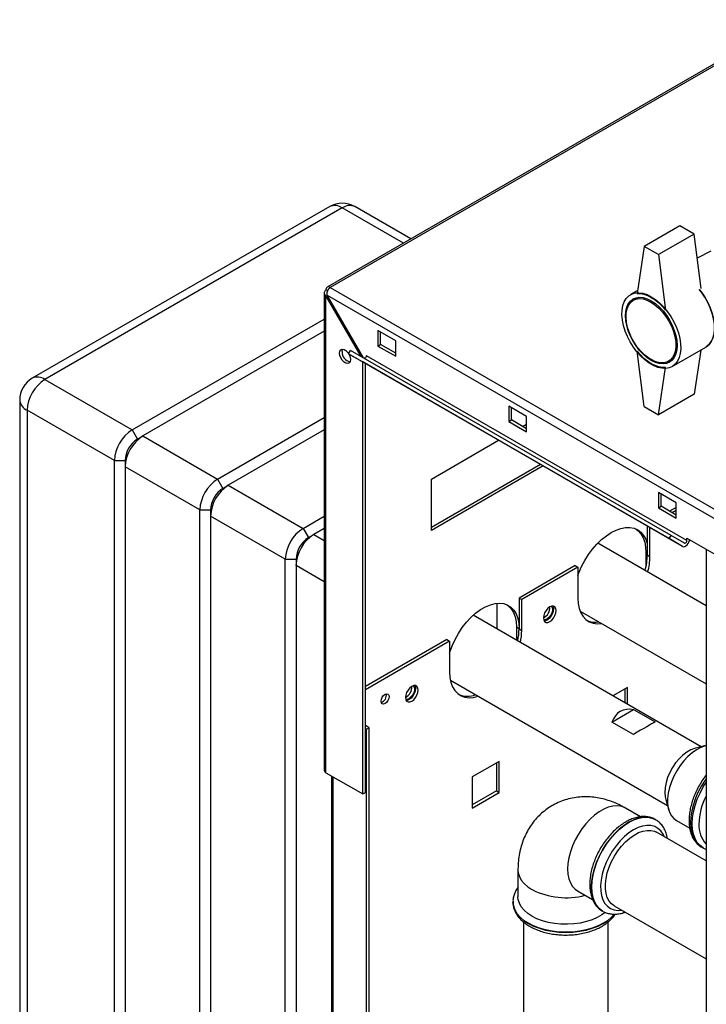
# Paper-space layout 'Blatt3' of a CAD drawing. Units: millimetres. Extents: x 0 to 420, y 0 to 297.
# Drawn here: x 310 to 337, y 122 to 161 of the extents above; entities that cross this region are included whole.
import ezdxf

# ---------------------------------------------------------------- set-up
doc = ezdxf.new("R2010")
doc.units = ezdxf.units.MM

psp = doc.layouts.new('Blatt3')

# ---------------------------------------------------------------- linework, layer by layer
at = {"color": 7, "linetype": 'Continuous', "lineweight": 30}
for p, q in [((340.283, 161.002), (321.87, 150.372)), ((340.398, 160.991), (321.985, 150.361)), ((321.973, 153.572), (310.164, 146.755)), ((322.473, 153.522), (310.664, 146.705)), ((325.192, 152.29), (322.973, 153.572)), ((335.872, 152.811), (334.458, 151.995)), ((336.438, 152.485), (335.872, 152.811)), ((336.438, 152.485), (335.024, 151.669)), ((336.716, 150.318), (336.438, 152.485)), ((334.458, 151.995), (334.175, 150.117)), ((335.024, 151.669), (334.458, 151.995)), ((335.024, 151.669), (335.307, 149.464)), ((337.099, 151.798), (336.562, 151.522)), ((321.896, 150.224), (321.822, 150.267)), ((321.985, 150.361), (360.55, 128.098)), ((321.755, 150.144), (321.755, 131.172)), ((321.822, 150.022), (321.872, 150.05)), ((321.822, 131.078), (321.822, 150.022)), ((321.822, 150.022), (323.21, 147.618)), ((321.872, 150.05), (360.338, 127.845)), ((323.31, 147.561), (321.872, 150.05)), ((334.193, 150.236), (333.916, 150.076)), ((334.23, 149.969), (334.027, 149.852)), ((314.129, 144.705), (321.755, 149.108)), ((321.755, 148.618), (314.553, 144.46)), ((324.594, 148.238), (323.887, 148.646)), ((323.887, 148.646), (323.887, 148.034)), ((323.993, 148.095), (323.993, 148.585)), ((323.887, 148.034), (323.993, 148.095)), ((323.887, 148.034), (324.594, 147.626)), ((324.594, 147.748), (323.993, 148.095)), ((324.594, 147.626), (324.594, 148.238)), ((335.566, 147.218), (336.909, 147.994)), ((322.721, 147.727), (322.796, 147.857)), ((335.449, 140.38), (322.721, 147.727)), ((322.721, 147.727), (323.256, 147.418)), ((335.524, 140.51), (322.796, 147.857)), ((336.155, 140.303), (323.427, 147.65)), ((334.458, 145.626), (334.175, 147.831)), ((335.427, 147.427), (335.63, 147.544)), ((336.703, 147.875), (336.438, 146.116)), ((335.984, 140.071), (323.256, 147.418)), ((323.286, 130.233), (323.286, 147.401)), ((323.392, 130.295), (323.392, 147.34)), ((335.024, 145.3), (335.307, 147.178)), ((310.664, 146.705), (314.129, 144.705)), ((336.438, 146.116), (335.024, 145.3)), ((309.664, 145.889), (309.664, 98.611)), ((329.791, 145.238), (329.084, 145.646)), ((329.084, 145.646), (329.084, 145.034)), ((329.19, 145.095), (329.19, 145.585)), ((334.458, 145.626), (335.024, 145.3)), ((313.422, 143.48), (309.957, 145.481)), ((309.957, 145.481), (309.957, 98.203)), ((317.523, 142.746), (321.755, 145.189)), ((329.791, 144.626), (329.791, 145.238)), ((329.084, 145.034), (329.19, 145.095)), ((329.084, 145.034), (329.791, 144.626)), ((329.791, 144.748), (329.19, 145.095)), ((329.633, 144.839), (329.791, 144.93)), ((314.129, 144.705), (314.341, 144.338)), ((314.341, 144.338), (314.553, 144.46)), ((314.553, 144.46), (317.523, 142.746)), ((321.755, 144.699), (317.947, 142.501)), ((326.008, 142.746), (328.678, 144.288)), ((313.422, 143.48), (313.846, 143.48)), ((313.422, 96.203), (313.422, 143.48)), ((313.846, 143.48), (313.846, 143.236)), ((316.816, 141.521), (313.846, 143.236)), ((313.846, 143.236), (313.846, 95.958)), ((330.34, 143.328), (326.008, 140.827)), ((330.446, 143.267), (326.008, 140.705)), ((317.523, 142.746), (317.735, 142.378)), ((317.735, 142.378), (317.947, 142.501)), ((317.947, 142.501), (320.917, 140.786)), ((326.008, 140.705), (326.008, 142.746)), ((335.731, 141.809), (335.024, 142.217)), ((335.024, 142.217), (335.024, 141.605)), ((335.13, 141.666), (335.13, 142.156)), ((335.024, 141.605), (335.13, 141.666)), ((335.731, 141.319), (335.13, 141.666)), ((335.731, 141.197), (335.731, 141.809)), ((316.816, 141.521), (317.24, 141.521)), ((316.816, 94.243), (316.816, 141.521)), ((317.24, 141.521), (317.24, 141.276)), ((320.21, 139.562), (317.24, 141.276)), ((317.24, 141.276), (317.24, 93.998)), ((320.917, 140.786), (321.755, 141.27)), ((335.024, 141.605), (335.731, 141.197)), ((335.731, 141.623), (335.468, 141.471)), ((335.731, 141.5), (335.574, 141.41)), ((334.582, 140.88), (334.582, 139.735)), ((320.917, 140.786), (321.129, 140.419)), ((321.129, 140.419), (321.341, 140.541)), ((321.755, 140.78), (321.341, 140.541)), ((334.688, 139.673), (334.688, 140.819)), ((335.449, 140.38), (335.524, 140.51)), ((336.059, 140.201), (335.524, 140.51)), ((336.915, 137.716), (332.615, 140.198)), ((335.984, 140.071), (335.449, 140.38)), ((336.155, 140.303), (336.155, 140.401)), ((336.155, 140.401), (338.276, 139.176)), ((334.529, 139.826), (334.529, 139.258)), ((334.582, 139.735), (334.688, 139.673)), ((336.915, 139.962), (336.915, 77.945)), ((320.21, 139.562), (320.634, 139.562)), ((320.21, 92.284), (320.21, 139.562)), ((320.634, 139.562), (320.634, 139.317)), ((320.634, 139.317), (320.634, 92.039)), ((331.718, 139.306), (329.491, 138.02)), ((331.718, 139.306), (331.824, 139.245)), ((331.824, 139.245), (329.597, 137.959)), ((331.824, 139.245), (331.824, 138.02)), ((328.624, 136.787), (328.624, 137.814)), ((329.491, 138.02), (329.597, 137.959)), ((329.491, 138.02), (329.491, 136.795)), ((329.597, 136.734), (329.597, 137.959)), ((336.725, 132.111), (327.672, 137.337)), ((331.913, 137.497), (336.915, 134.61)), ((329.491, 136.795), (329.385, 136.857)), ((329.385, 136.857), (329.385, 136.348)), ((329.491, 136.795), (329.597, 136.734)), ((326.627, 136.367), (323.392, 134.5)), ((326.733, 136.306), (323.392, 134.377)), ((326.627, 136.367), (326.733, 136.306)), ((326.733, 136.306), (326.733, 135.081)), ((326.764, 134.755), (335.38, 129.781)), ((333.79, 134.464), (333.219, 134.134)), ((333.684, 134.403), (333.684, 133.866)), ((333.79, 133.805), (333.79, 134.464)), ((333.18, 133.088), (334.039, 133.584)), ((334.039, 133.584), (334.888, 133.094)), ((334.029, 132.598), (333.18, 133.088)), ((323.533, 132.867), (323.392, 132.948)), ((323.427, 132.805), (323.392, 132.826)), ((323.427, 132.805), (323.533, 132.867)), ((323.427, 91.162), (323.427, 132.805)), ((323.533, 91.223), (323.533, 132.867)), ((336.91, 132.156), (336.49, 132.053)), ((328.699, 131.525), (327.631, 130.908)), ((328.699, 130.292), (328.699, 131.525)), ((321.822, 131.078), (323.286, 130.233)), ((328.593, 131.464), (328.593, 130.353)), ((322.038, 130.954), (322.038, 94.332)), ((327.631, 130.908), (327.631, 129.675)), ((323.286, 130.233), (323.392, 130.295)), ((328.593, 130.353), (327.631, 129.798)), ((328.593, 130.353), (328.699, 130.292)), ((327.631, 129.675), (328.699, 130.292)), ((335.312, 130.013), (335.434, 129.598)), ((334.313, 129.326), (333.711, 129.674)), ((334.907, 129.214), (334.903, 129.216)), ((335.736, 129.181), (336.265, 128.876)), ((336.915, 127.576), (334.947, 128.712)), ((336.732, 128.129), (336.803, 128.088)), ((329.447, 127.212), (329.447, 126.15)), ((331.811, 126.383), (332.41, 126.037)), ((329.247, 125.95), (329.247, 125.946)), ((333.262, 125.794), (336.915, 123.685)), ((332.804, 125.579), (332.807, 125.577)), ((332.822, 125.569), (332.807, 125.577)), ((329.662, 125.153), (329.662, 97.898)), ((333.032, 97.898), (333.032, 125.151))]:
    psp.add_line(p, q, dxfattribs=at)
at = {"color": 1, "linetype": 'Continuous', "lineweight": 30}
for p, q in [((324.899, 152.121), (322.473, 153.522)), ((321.341, 140.541), (321.755, 140.303)), ((334.582, 139.796), (334.529, 139.826)), ((321.755, 138.67), (320.634, 139.317)), ((322.105, 94.293), (322.105, 130.915))]:
    psp.add_line(p, q, dxfattribs=at)
at = {"color": 7, "linetype": 'Continuous', "lineweight": 30, "flags": 128}
for points in [[(336.645, 150.281), (336.728, 150.175), (336.863, 149.977), (336.981, 149.767), (337.08, 149.55), (337.158, 149.33), (337.213, 149.112), (337.244, 148.901), (337.25, 148.701), (337.232, 148.516), (337.189, 148.35), (337.122, 148.208), (337.033, 148.091), (336.924, 148.003), (336.909, 147.994)], [(336.909, 147.994), (336.924, 148.003), (337.033, 148.091), (337.122, 148.208), (337.189, 148.35), (337.232, 148.516), (337.25, 148.701), (337.244, 148.901), (337.213, 149.112), (337.158, 149.33), (337.08, 149.55), (336.981, 149.767), (336.863, 149.977), (336.728, 150.175), (336.645, 150.281)], [(334.741, 149.995), (334.911, 149.882), (335.077, 149.743), (335.236, 149.581), (335.385, 149.399), (335.52, 149.201), (335.638, 148.991), (335.737, 148.774), (335.815, 148.554), (335.87, 148.336), (335.901, 148.125), (335.907, 147.925), (335.888, 147.74), (335.845, 147.575), (335.779, 147.432), (335.69, 147.316), (335.581, 147.227), (335.454, 147.169), (335.312, 147.143), (335.158, 147.148), (334.995, 147.186), (334.826, 147.254), (334.656, 147.353), (334.487, 147.479), (334.324, 147.63), (334.17, 147.802), (334.028, 147.993), (333.901, 148.197), (333.792, 148.411), (333.703, 148.63), (333.637, 148.85), (333.594, 149.065), (333.575, 149.271), (333.581, 149.464), (333.612, 149.64), (333.667, 149.794), (333.745, 149.924), (333.844, 150.027), (333.962, 150.1), (334.097, 150.143), (334.246, 150.153), (334.405, 150.132), (334.571, 150.078), (334.741, 149.995)], [(334.741, 149.831), (334.901, 149.724), (335.058, 149.59), (335.206, 149.434), (335.344, 149.257), (335.466, 149.066), (335.57, 148.864), (335.654, 148.657), (335.716, 148.45), (335.754, 148.248), (335.766, 148.055), (335.754, 147.877), (335.716, 147.719), (335.654, 147.582), (335.57, 147.473), (335.466, 147.392), (335.344, 147.342), (335.206, 147.324), (335.058, 147.338), (334.901, 147.385), (334.741, 147.463), (334.581, 147.57), (334.424, 147.704), (334.275, 147.861), (334.138, 148.037), (334.016, 148.229), (333.911, 148.43), (333.827, 148.637), (333.766, 148.844), (333.728, 149.047), (333.716, 149.239), (333.728, 149.417), (333.766, 149.576), (333.827, 149.712), (333.911, 149.822), (334.016, 149.903), (334.138, 149.953), (334.275, 149.971), (334.424, 149.956), (334.581, 149.909), (334.741, 149.831)], [(334.727, 149.782), (334.886, 149.676), (335.04, 149.542), (335.187, 149.386), (335.321, 149.21), (335.441, 149.019), (335.541, 148.818), (335.621, 148.613), (335.678, 148.408), (335.71, 148.21), (335.716, 148.022), (335.697, 147.851), (335.652, 147.699), (335.584, 147.573), (335.494, 147.473), (335.383, 147.405), (335.256, 147.368), (335.115, 147.363), (334.964, 147.392), (334.806, 147.454), (334.647, 147.546), (334.49, 147.666), (334.339, 147.811), (334.198, 147.978), (334.07, 148.162), (333.96, 148.359), (333.869, 148.562), (333.801, 148.768), (333.757, 148.97), (333.738, 149.164), (333.744, 149.344), (333.776, 149.506), (333.832, 149.646), (333.912, 149.759), (334.013, 149.843), (334.132, 149.896), (334.267, 149.917), (334.413, 149.904), (334.568, 149.859), (334.727, 149.782)], [(334.175, 150.117), (334.308, 150.116), (334.448, 150.09), (334.593, 150.04), (334.741, 149.965), (334.889, 149.869), (335.034, 149.752), (335.174, 149.616), (335.307, 149.464)], [(322.359, 147.752), (322.373, 147.831), (322.411, 147.885), (322.469, 147.908), (322.541, 147.897), (322.617, 147.853), (322.688, 147.782), (322.723, 147.732)], [(322.466, 147.813), (322.479, 147.892), (322.486, 147.909)], [(322.73, 147.722), (322.747, 147.691), (322.785, 147.593), (322.798, 147.499), (322.785, 147.42), (322.747, 147.366), (322.688, 147.343), (322.617, 147.354), (322.541, 147.398), (322.469, 147.47), (322.411, 147.56), (322.373, 147.658), (322.359, 147.752)], [(323.427, 147.65), (323.425, 147.63), (323.418, 147.608), (323.407, 147.588), (323.392, 147.57), (323.376, 147.556), (323.36, 147.547), (323.344, 147.545), (323.333, 147.547)], [(335.307, 147.178), (335.174, 147.179), (335.034, 147.205), (334.889, 147.255), (334.741, 147.329), (334.593, 147.426), (334.448, 147.543), (334.308, 147.678), (334.175, 147.831)], [(331.824, 138.915), (331.864, 139.023), (331.972, 139.272), (332.1, 139.514), (332.246, 139.746), (332.407, 139.964), (332.582, 140.164), (332.766, 140.342), (332.956, 140.496), (333.15, 140.623), (333.344, 140.72), (333.534, 140.786), (333.718, 140.82), (333.892, 140.822), (334.054, 140.79), (334.2, 140.727), (334.328, 140.632), (334.436, 140.508), (334.522, 140.356), (334.582, 140.189)], [(334.145, 140.755), (334.222, 140.693), (334.33, 140.569), (334.416, 140.417), (334.478, 140.241), (334.516, 140.043), (334.529, 139.826)], [(335.984, 140.071), (336.022, 140.06), (336.067, 140.067), (336.115, 140.092), (336.161, 140.132), (336.202, 140.184), (336.234, 140.244), (336.254, 140.305), (336.26, 140.34)], [(336.059, 140.201), (336.072, 140.197), (336.088, 140.199), (336.104, 140.208), (336.12, 140.222), (336.134, 140.24), (336.146, 140.261), (336.153, 140.282), (336.155, 140.303)], [(336.25, 140.289), (336.269, 140.307), (336.287, 140.324)], [(326.733, 135.828), (326.745, 135.869), (326.835, 136.122), (326.948, 136.371), (327.081, 136.613), (327.233, 136.843), (327.4, 137.057), (327.579, 137.25), (327.767, 137.42), (327.961, 137.562), (328.156, 137.675), (328.35, 137.756), (328.538, 137.804), (328.718, 137.817), (328.885, 137.796), (329.036, 137.741), (329.169, 137.654), (329.282, 137.534), (329.372, 137.386), (329.438, 137.211), (329.477, 137.013), (329.491, 136.795)], [(329.017, 137.751), (329.063, 137.715), (329.176, 137.595), (329.266, 137.447), (329.331, 137.272), (329.371, 137.074), (329.385, 136.857)], [(331.824, 138.02), (331.837, 137.803), (331.877, 137.605), (331.943, 137.43), (332.033, 137.281), (332.145, 137.162), (332.279, 137.074), (332.43, 137.019), (332.597, 136.998), (332.759, 137.009)], [(330.965, 137.524), (330.953, 137.608), (330.916, 137.669), (330.86, 137.701), (330.789, 137.702), (330.71, 137.671), (330.632, 137.611), (330.561, 137.529), (330.504, 137.431), (330.468, 137.328), (330.456, 137.23), (330.468, 137.147), (330.504, 137.085), (330.561, 137.053), (330.632, 137.052), (330.71, 137.083), (330.789, 137.143), (330.86, 137.226), (330.916, 137.323), (330.953, 137.426), (330.965, 137.524)], [(330.859, 137.585), (330.846, 137.487), (330.81, 137.384), (330.754, 137.287), (330.683, 137.204), (330.604, 137.144), (330.526, 137.113), (330.485, 137.11)], [(330.761, 137.694), (330.788, 137.667), (330.813, 137.602), (330.813, 137.516), (330.788, 137.422), (330.741, 137.329), (330.677, 137.25), (330.604, 137.193)], [(330.829, 137.706), (330.846, 137.669), (330.859, 137.585)], [(326.733, 135.081), (326.746, 134.864), (326.786, 134.666), (326.851, 134.491), (326.941, 134.342), (327.054, 134.223), (327.187, 134.135), (327.339, 134.08), (327.506, 134.059), (327.685, 134.073), (327.867, 134.118)], [(324.329, 134.101), (324.317, 134.024), (324.282, 133.945), (324.231, 133.875), (324.17, 133.826), (324.109, 133.805), (324.057, 133.815), (324.023, 133.854), (324.011, 133.918), (324.023, 133.995), (324.057, 134.075), (324.109, 134.144), (324.17, 134.193), (324.231, 134.214), (324.282, 134.204), (324.317, 134.165), (324.329, 134.101)], [(325.485, 134.361), (325.472, 134.444), (325.436, 134.505), (325.38, 134.538), (325.309, 134.539), (325.23, 134.508), (325.152, 134.448), (325.081, 134.365), (325.024, 134.267), (324.988, 134.165), (324.976, 134.067), (324.988, 133.983), (325.024, 133.922), (325.081, 133.889), (325.152, 133.889), (325.23, 133.92), (325.309, 133.979), (325.38, 134.062), (325.436, 134.16), (325.472, 134.263), (325.485, 134.361)], [(325.379, 134.422), (325.366, 134.324), (325.33, 134.221), (325.274, 134.123), (325.203, 134.041), (325.124, 133.981), (325.046, 133.95), (325.005, 133.946)], [(325.28, 134.531), (325.308, 134.503), (325.333, 134.438), (325.333, 134.353), (325.308, 134.258), (325.261, 134.166), (325.197, 134.087), (325.124, 134.03)], [(325.349, 134.542), (325.366, 134.505), (325.379, 134.422)], [(336.49, 132.053), (336.459, 132.045), (336.304, 131.986), (336.147, 131.895), (335.992, 131.776), (335.844, 131.631), (335.706, 131.465), (335.582, 131.282), (335.475, 131.087), (335.389, 130.886), (335.326, 130.683), (335.288, 130.485), (335.275, 130.297), (335.288, 130.124), (335.312, 130.013)], [(336.91, 132.156), (336.881, 132.148), (336.71, 132.086), (336.536, 131.993), (336.363, 131.871), (336.194, 131.723), (336.034, 131.552), (335.886, 131.361), (335.752, 131.155), (335.636, 130.938), (335.539, 130.715), (335.466, 130.491), (335.415, 130.269), (335.39, 130.056), (335.39, 129.855), (335.415, 129.67), (335.466, 129.507), (335.539, 129.367), (335.636, 129.255), (335.736, 129.181)], [(333.262, 125.794), (333.161, 125.868), (333.066, 125.98), (332.992, 126.119), (332.942, 126.282), (332.916, 126.466), (332.916, 126.667), (332.942, 126.881), (332.992, 127.102), (333.066, 127.326), (333.161, 127.549), (333.278, 127.766), (333.411, 127.972), (333.56, 128.162), (333.72, 128.333), (333.888, 128.481), (334.061, 128.603), (334.235, 128.696), (334.406, 128.758), (334.571, 128.788), (334.725, 128.786), (334.867, 128.75), (334.947, 128.712)], [(336.722, 128.134), (336.731, 128.129), (336.732, 128.129)], [(332.912, 125.529), (332.779, 125.429), (332.595, 125.324), (332.389, 125.233), (332.163, 125.16), (331.922, 125.105), (331.67, 125.069), (331.412, 125.054), (331.153, 125.059), (330.897, 125.085), (330.65, 125.13), (330.416, 125.194), (330.199, 125.276), (330.003, 125.375), (329.833, 125.488), (329.691, 125.613), (329.579, 125.748), (329.501, 125.891), (329.457, 126.038), (329.447, 126.15)]]:
    psp.add_lwpolyline(points, dxfattribs=at)
at = {"color": 1, "linetype": 'Continuous', "lineweight": 30, "flags": 128}
for points in [[(336.915, 130.84), (336.878, 130.786), (336.731, 130.554), (336.603, 130.312), (336.496, 130.063), (336.41, 129.812), (336.347, 129.564), (336.309, 129.322), (336.297, 129.091), (336.309, 128.874), (336.347, 128.676), (336.41, 128.5), (336.496, 128.348), (336.603, 128.224), (336.722, 128.134)], [(336.811, 128.083), (336.803, 128.088), (336.675, 128.182), (336.567, 128.307), (336.481, 128.458), (336.419, 128.634), (336.381, 128.833), (336.368, 129.049), (336.381, 129.28), (336.419, 129.522), (336.481, 129.771), (336.567, 130.021), (336.675, 130.27), (336.803, 130.513), (336.915, 130.694)], [(333.711, 129.674), (333.678, 129.692), (333.536, 129.743), (333.379, 129.763), (333.211, 129.75), (333.034, 129.705), (332.853, 129.629), (332.669, 129.523), (332.488, 129.39), (332.311, 129.231), (332.143, 129.049), (331.986, 128.849), (331.844, 128.633), (331.719, 128.406), (331.613, 128.172), (331.529, 127.935), (331.467, 127.7), (331.43, 127.471), (331.418, 127.253)], [(334.903, 129.216), (334.757, 129.28), (334.596, 129.311), (334.422, 129.31), (334.238, 129.276), (334.047, 129.21), (333.853, 129.113), (333.66, 128.986), (333.469, 128.832), (333.285, 128.654), (333.111, 128.454), (332.95, 128.236), (332.803, 128.004), (332.675, 127.762), (332.567, 127.513), (332.482, 127.262), (332.419, 127.014), (332.381, 126.772), (332.369, 126.541), (332.381, 126.324), (332.419, 126.126), (332.482, 125.95), (332.567, 125.798), (332.675, 125.674), (332.803, 125.579), (332.804, 125.579)], [(333.857, 129.11), (334.051, 129.208), (334.241, 129.274), (334.425, 129.308), (334.6, 129.309), (334.761, 129.278), (334.907, 129.214), (334.909, 129.213)], [(332.807, 125.577), (332.807, 125.577), (332.679, 125.672), (332.571, 125.796), (332.485, 125.948), (332.423, 126.124), (332.385, 126.322), (332.372, 126.538), (332.385, 126.77), (332.423, 127.012), (332.485, 127.26), (332.571, 127.511), (332.679, 127.76), (332.807, 128.002), (332.953, 128.234), (333.115, 128.452), (333.289, 128.652), (333.473, 128.83), (333.663, 128.984), (333.857, 129.11)], [(334.034, 128.804), (333.852, 128.684), (333.673, 128.538), (333.502, 128.367), (333.341, 128.175), (333.193, 127.965), (333.062, 127.743), (332.949, 127.512), (332.858, 127.277), (332.79, 127.042), (332.746, 126.812), (332.726, 126.592), (332.733, 126.385), (332.765, 126.195), (332.821, 126.028), (332.901, 125.884), (333.003, 125.769), (333.125, 125.682), (333.265, 125.628), (333.42, 125.605), (333.573, 125.614)], [(335.258, 128.532), (335.21, 128.635), (335.118, 128.764), (335.006, 128.866), (334.875, 128.936), (334.727, 128.975), (334.566, 128.981), (334.394, 128.954), (334.216, 128.895), (334.034, 128.804)], [(329.447, 127.212), (329.457, 127.1), (329.501, 126.952), (329.579, 126.809), (329.691, 126.674), (329.833, 126.549), (330.003, 126.436)], [(331.418, 127.253), (331.43, 127.049), (331.467, 126.863), (331.529, 126.699), (331.613, 126.56), (331.719, 126.448), (331.811, 126.383)], [(329.862, 125.093), (329.681, 125.212), (329.528, 125.344), (329.407, 125.486), (329.318, 125.636), (329.265, 125.792), (329.247, 125.95), (329.247, 125.952)], [(329.247, 125.946), (329.265, 125.788), (329.318, 125.632), (329.407, 125.482), (329.528, 125.34), (329.681, 125.208), (329.862, 125.089)], [(333.265, 125.457), (333.165, 125.344), (333.013, 125.212), (332.832, 125.093), (332.625, 124.988), (332.397, 124.9), (332.15, 124.83), (331.89, 124.779), (331.621, 124.748), (331.347, 124.738), (331.073, 124.748), (330.803, 124.779), (330.543, 124.83), (330.297, 124.9), (330.068, 124.988), (329.862, 125.093)], [(329.862, 125.089), (330.068, 124.984), (330.297, 124.896), (330.543, 124.826), (330.803, 124.775), (331.073, 124.744), (331.347, 124.734), (331.621, 124.744), (331.89, 124.775), (332.15, 124.826), (332.397, 124.896), (332.625, 124.984), (332.832, 125.089), (333.013, 125.208), (333.165, 125.34), (333.267, 125.455)]]:
    psp.add_lwpolyline(points, dxfattribs=at)
at = {"color": 7, "linetype": 'Continuous', "lineweight": 30}
for centre, radius, start, end in [((322.473, 152.706), 1, 60.0027, 119.9973), ((321.921, 150.283), 0.1, 50.7967, 189.214), ((322.877, 147.803), 0.412, 178.5915, 255.9909), ((310.664, 145.889), 1, 119.9973, 180), ((311.492, 145.411), 1.537, 122.6055, 177.3945), ((314.957, 143.411), 1.537, 122.6055, 177.3945), ((315.381, 143.166), 1.537, 122.6055, 177.3945), ((314.921, 143.432), 1.076, 122.6055, 177.3945), ((318.351, 141.451), 1.537, 122.6055, 177.3945), ((318.775, 141.206), 1.537, 122.6055, 177.3945), ((318.315, 141.472), 1.076, 122.6055, 177.3945), ((321.745, 139.492), 1.537, 122.6055, 177.3945), ((322.169, 139.247), 1.537, 122.6055, 177.3945), ((321.709, 139.513), 1.076, 122.6055, 177.3945), ((332.143, 139.763), 2.439, 344.5599, 359.3341), ((332.249, 139.702), 2.439, 344.5599, 359.3341), ((330.289, 137.62), 0.419, 293.3763, 6.6291), ((330.517, 137.309), 0.145, 247.4034, 307.1228), ((332.515, 137.862), 0.804, 246.3249, 279.9023), ((327.123, 136.818), 2.368, 347.8075, 359.4599), ((327.229, 136.757), 2.368, 347.8075, 359.4599), ((323.92, 134.154), 0.301, 288.8423, 11.163), ((324.809, 134.457), 0.419, 293.3763, 6.6291), ((325.037, 134.146), 0.145, 247.4035, 307.1228), ((327.44, 135.011), 0.891, 247.6273, 291.0975), ((321.87, 131.184), 0.116, 185.6948, 245.6253), ((339.31, 128.962), 2.679, 153.3784, 178.3362), ((337.7, 128.971), 1.07, 176.3161, 222.8101)]:
    psp.add_arc(centre, radius, start, end, dxfattribs=at)
at = {"color": 1, "linetype": 'Continuous', "lineweight": 30}
for centre, radius, start, end in [((322.18, 153.114), 0.503, 54.3824, 114.3071), ((322.766, 153.114), 0.503, 65.6929, 125.6176), ((310.371, 146.296), 0.503, 54.3824, 114.3071), ((310.164, 145.939), 0.503, 185.6948, 245.6253), ((331.357, 129.081), 2.971, 242.9073, 284.764)]:
    psp.add_arc(centre, radius, start, end, dxfattribs=at)
at = {"color": 7, "linetype": 'Continuous', "lineweight": 30}
for centre, major_axis, ratio, start_param, end_param in [((334.458, 131.866), (-0.951, 1.647), 0.577335, 5.814527, 6.751763), ((333.61, 132.356), (1.345, 0.777), 0.00007, 0.316739, 1.253976)]:
    psp.add_ellipse(centre, major_axis=major_axis, ratio=ratio, start_param=start_param, end_param=end_param, dxfattribs=at)
for points, knots in [([(321.822, 150.267), (321.806, 150.252), (321.773, 150.22), (321.752, 150.164), (321.756, 150.105), (321.783, 150.056), (321.811, 150.031), (321.822, 150.022)], [0, 0, 0, 0, 0.209052, 0.427821, 0.646592, 0.865364, 1, 1, 1, 1]), ([(321.872, 150.05), (321.87, 150.074), (321.867, 150.122), (321.884, 150.201), (321.915, 150.275), (321.951, 150.329), (321.976, 150.352), (321.985, 150.361)], [0, 0, 0, 0, 0.209052, 0.427821, 0.646592, 0.865364, 1, 1, 1, 1]), ([(336.915, 130.978), (336.91, 130.972), (336.851, 130.901), (336.75, 130.75), (336.617, 130.53), (336.502, 130.3), (336.406, 130.064), (336.329, 129.827), (336.275, 129.591), (336.243, 129.36), (336.234, 129.136), (336.25, 128.923), (336.291, 128.724), (336.358, 128.543), (336.448, 128.384), (336.561, 128.253), (336.655, 128.171), (336.713, 128.142), (336.722, 128.137)], [0, 0, 0, 0, 0.007282, 0.077414, 0.147497, 0.217593, 0.287749, 0.358026, 0.428491, 0.499201, 0.57019, 0.641435, 0.712735, 0.78362, 0.853444, 0.921621, 0.988032, 1, 1, 1, 1]), ([(333.711, 129.674), (333.647, 129.709), (333.493, 129.795), (333.24, 129.907), (332.955, 130.005), (332.67, 130.074), (332.386, 130.114), (332.105, 130.126), (331.819, 130.109), (331.53, 130.06), (331.244, 129.978), (330.974, 129.866), (330.723, 129.726), (330.491, 129.561), (330.28, 129.373), (330.092, 129.165), (329.926, 128.938), (329.784, 128.694), (329.666, 128.435), (329.573, 128.161), (329.503, 127.873), (329.46, 127.571), (329.447, 127.349), (329.447, 127.227), (329.447, 127.212)], [0, 0, 0, 0, 0.035669, 0.086536, 0.136137, 0.184481, 0.231689, 0.277942, 0.323437, 0.373098, 0.421765, 0.469505, 0.516517, 0.563001, 0.609112, 0.655055, 0.701054, 0.74735, 0.794197, 0.841862, 0.8906, 0.940619, 0.992445, 1, 1, 1, 1]), ([(334.908, 129.213), (334.861, 129.238), (334.764, 129.288), (334.603, 129.328), (334.432, 129.341), (334.253, 129.326), (334.067, 129.281), (333.878, 129.207), (333.688, 129.105), (333.5, 128.977), (333.317, 128.825), (333.143, 128.651), (332.98, 128.46), (332.83, 128.252), (332.695, 128.033), (332.576, 127.804), (332.476, 127.57), (332.397, 127.332), (332.338, 127.095), (332.303, 126.861), (332.291, 126.634), (332.304, 126.416), (332.343, 126.212), (332.408, 126.026), (332.498, 125.86), (332.612, 125.723), (332.713, 125.631), (332.78, 125.596), (332.796, 125.587)], [0, 0, 0, 0, 0.03552, 0.072014, 0.108827, 0.146441, 0.185066, 0.224605, 0.26475, 0.305166, 0.345584, 0.385912, 0.426136, 0.46628, 0.506381, 0.546484, 0.586625, 0.626847, 0.667199, 0.707723, 0.748447, 0.789361, 0.830329, 0.871027, 0.911014, 0.949901, 0.98761, 1, 1, 1, 1]), ([(335.386, 128.459), (335.379, 128.499), (335.36, 128.608), (335.301, 128.767), (335.212, 128.933), (335.099, 129.071), (334.995, 129.164), (334.926, 129.2), (334.907, 129.21)], [0, 0, 0, 0, 0.123169, 0.331288, 0.535772, 0.734632, 0.927471, 1, 1, 1, 1]), ([(336.815, 128.085), (336.846, 128.065), (336.878, 128.045), (336.914, 128.034), (336.915, 128.034)], [0, 0, 0, 0, 0.969538, 1, 1, 1, 1]), ([(329.447, 126.52), (329.445, 126.518), (329.4, 126.466), (329.34, 126.354), (329.275, 126.188), (329.246, 126.052), (329.25, 125.974), (329.251, 125.953)], [0, 0, 0, 0, 0.015948, 0.31691, 0.609588, 0.893399, 1, 1, 1, 1]), ([(329.25, 125.957), (329.25, 125.92), (329.249, 125.828), (329.283, 125.682), (329.347, 125.525), (329.441, 125.375), (329.563, 125.234), (329.711, 125.105), (329.834, 125.021), (329.938, 124.96), (330.049, 124.9), (330.228, 124.821), (330.456, 124.745), (330.697, 124.687), (330.947, 124.648), (331.203, 124.628), (331.461, 124.627), (331.718, 124.645), (331.969, 124.682), (332.211, 124.738), (332.441, 124.812), (332.656, 124.904), (332.852, 125.013), (333.027, 125.138), (333.173, 125.28), (333.265, 125.388), (333.298, 125.451), (333.301, 125.459)], [0, 0, 0, 0, 0.027477, 0.06847, 0.109601, 0.151481, 0.194459, 0.238533, 0.281774, 0.288876, 0.313211, 0.358645, 0.403984, 0.449211, 0.494327, 0.539365, 0.584372, 0.629397, 0.674477, 0.719666, 0.765018, 0.810577, 0.856363, 0.902339, 0.948271, 0.993747, 1, 1, 1, 1]), ([(332.827, 125.569), (332.866, 125.548), (332.955, 125.503), (333.108, 125.466), (333.279, 125.452), (333.458, 125.469), (333.6, 125.499), (333.682, 125.532), (333.701, 125.54)], [0, 0, 0, 0, 0.1538852, 0.3444523, 0.5366864, 0.7330993, 0.9347955, 1, 1, 1, 1])]:
    psp.add_open_spline(points, degree=3, knots=knots, dxfattribs=at)

doc.saveas('drawing.dxf')
